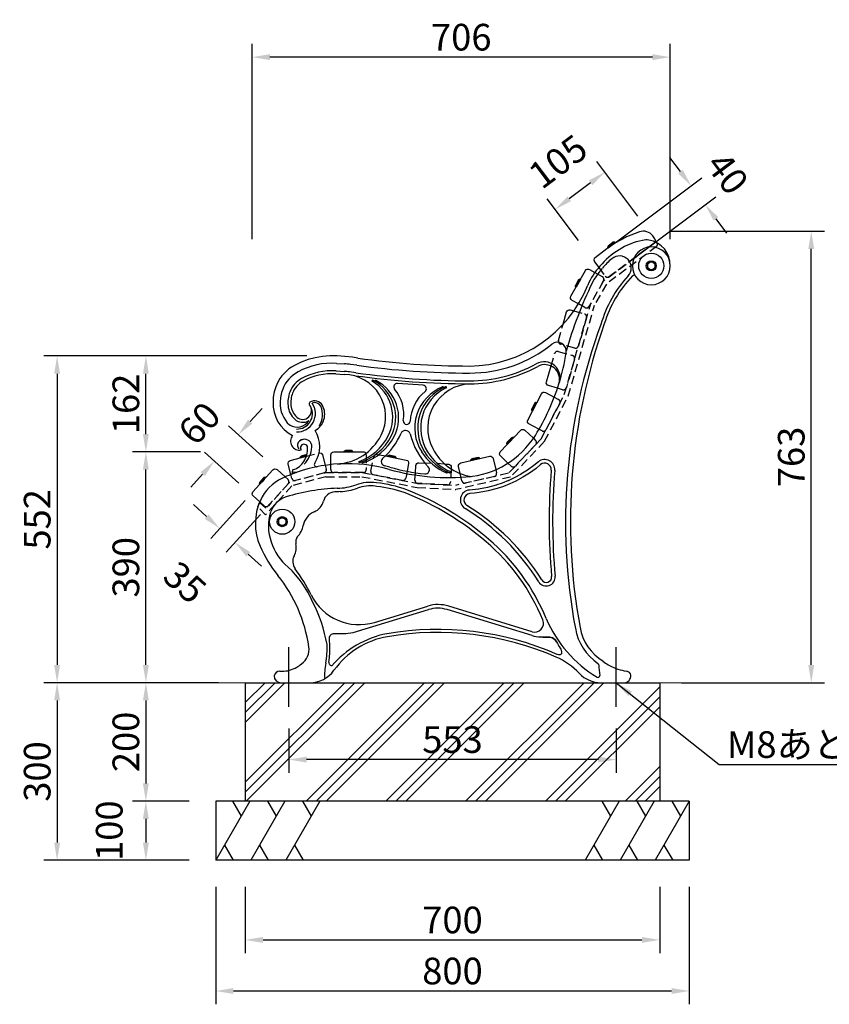
# Model space of a CAD drawing. Extents: x 0 to 6300, y 0 to 4455.
# Drawn here: x 3477 to 4844, y 957 to 2621 of the extents above; entities that cross this region are included whole.
import ezdxf

# ---------------------------------------------------------------- set-up
doc = ezdxf.new("R2010")
doc.units = 0
doc.header["$LTSCALE"] = 4.5
doc.linetypes.add('CENTER2', pattern=[28.575, 19.05, -3.175, 3.175, -3.175])
doc.linetypes.add('HIDDEN2', pattern=[4.7625, 3.175, -1.5875])
doc.layers.get('0').update_dxf_attribs({"linetype": 'CONTINUOUS'})
doc.layers.get('DEFPOINTS').update_dxf_attribs({"linetype": 'CONTINUOUS'})
for name, color, linetype in [('P004', 41, 'CONTINUOUS'), ('P006', 141, 'CONTINUOUS'), ('P013', 11, 'CONTINUOUS'), ('P019', 71, 'CONTINUOUS'), ('P904', 45, 'CONTINUOUS'), ('P906', 145, 'CONTINUOUS'), ('P908', 245, 'CONTINUOUS'), ('P919', 75, 'CONTINUOUS'), ('P920', 125, 'CONTINUOUS'), ('P_1CENTER', 2, 'CENTER2'), ('P_2DIM', 6, 'CONTINUOUS')]:
    doc.layers.add(name, color=color, linetype=linetype)
doc.layers.add('P_7THICK', color=7, linetype='CONTINUOUS', lineweight=20)
doc.styles.add('BIGFONT', font='simplex.shx', dxfattribs={"bigfont": 'bigfont.shx'})
doc.dimstyles.new('DIMBIGFONT$0', dxfattribs={"dimtxt": 3, "dimasz": 2, "dimexe": 1.5, "dimexo": 3, "dimgap": 0.75, "dimtad": 1, "dimdec": 1, "dimdsep": 46, "dimtxsty": 'BIGFONT', "dimcen": 0, "dimclrt": 230, "dimadec": 0, "dimazin": 0, "dimtfac": 0.6, "dimtdec": 1, "dimtofl": 0, "dimtmove": 2, "dimatfit": 3, "dimldrblk": 'DOT', "dimfxl": 1, "dimtvp": 1, "dimtolj": 1, "dimarcsym": 0})
doc.dimstyles.new('DIMBIGFONT$7', dxfattribs={"dimtxt": 3, "dimasz": 2, "dimexe": 1.5, "dimexo": 3, "dimgap": 0.75, "dimtad": 1, "dimdec": 1, "dimdsep": 46, "dimtxsty": 'BIGFONT', "dimcen": 0, "dimclrt": 230, "dimadec": 0, "dimazin": 0, "dimtfac": 0.6, "dimtdec": 1, "dimtofl": 0, "dimtmove": 0, "dimatfit": 3, "dimfxl": 1, "dimtvp": 1, "dimtolj": 1, "dimarcsym": 0})

# ---------------------------------------------------------------- blocks, each defined once
blk = doc.blocks.new('*D3')
at = {"layer": 'DEFPOINTS', "color": 0}
for p in [(3931.1, 1468), (4484.1, 1468), (3931.1, 1370.6)]:
    blk.add_point(p, dxfattribs=at)
at = {"layer": 'P_2DIM', "color": 0, "lineweight": -2}
for p, q in [((3931.1, 1423), (3931.1, 1348.1)), ((4484.1, 1423), (4484.1, 1348.1)), ((4454.1, 1370.6), (3961.1, 1370.6))]:
    blk.add_line(p, q, dxfattribs=at)
at = {"layer": 'P_2DIM', "color": 0}
for points in [[(3961.1, 1375.6), (3961.1, 1365.6), (3931.1, 1370.6)], [(4454.1, 1375.6), (4454.1, 1365.6), (4484.1, 1370.6)]]:
    blk.add_solid(points, dxfattribs=at)
at = {"layer": 'P_2DIM', "color": 230, "insert": (4207.6, 1404.4), "char_height": 45, "attachment_point": 5, "style": 'BIGFONT'}
blk.add_mtext('\\A1;553', dxfattribs=at)
blk = doc.blocks.new('_DOT')
at = {"color": 0, "linetype": 'ByBlock'}
blk.add_line((-0.5, 0), (-1, 0), dxfattribs=at)
at = {"color": 0, "linetype": 'ByBlock', "const_width": 0.5}
blk.add_lwpolyline([(-0.25, 0, 1), (0.25, 0, 1)], format="xyb", close=True, dxfattribs=at)
blk = doc.blocks.new('*D4')
at = {"layer": 'DEFPOINTS', "color": 0}
for p in [(3869.3, 2557.3), (3869.3, 2204.7), (4575.4, 2204.7)]:
    blk.add_point(p, dxfattribs=at)
at = {"layer": 'P_2DIM', "color": 0, "lineweight": -2}
for p, q in [((3869.3, 2249.7), (3869.3, 2579.8)), ((4575.4, 2249.7), (4575.4, 2579.8)), ((4545.4, 2557.3), (3899.3, 2557.3))]:
    blk.add_line(p, q, dxfattribs=at)
at = {"layer": 'P_2DIM', "color": 0}
for points in [[(3899.3, 2562.3), (3899.3, 2552.3), (3869.3, 2557.3)], [(4545.4, 2562.3), (4545.4, 2552.3), (4575.4, 2557.3)]]:
    blk.add_solid(points, dxfattribs=at)
at = {"layer": 'P_2DIM', "color": 230, "insert": (4222.4, 2591), "char_height": 45, "attachment_point": 5, "style": 'BIGFONT'}
blk.add_mtext('\\A1;706', dxfattribs=at)
blk = doc.blocks.new('*D5')
at = {"layer": 'DEFPOINTS', "color": 0}
for p in [(3857.6, 1200.5), (4557.6, 1200.5), (4557.6, 1066)]:
    blk.add_point(p, dxfattribs=at)
at = {"layer": 'P_2DIM', "color": 0, "lineweight": -2}
for p, q in [((3857.6, 1155.5), (3857.6, 1043.5)), ((4557.6, 1155.5), (4557.6, 1043.5)), ((3887.6, 1066), (4527.6, 1066))]:
    blk.add_line(p, q, dxfattribs=at)
at = {"layer": 'P_2DIM', "color": 0}
for points in [[(3887.6, 1071), (3887.6, 1061), (3857.6, 1066)], [(4527.6, 1071), (4527.6, 1061), (4557.6, 1066)]]:
    blk.add_solid(points, dxfattribs=at)
at = {"layer": 'P_2DIM', "color": 230, "insert": (4207.6, 1099.7), "char_height": 45, "attachment_point": 5, "style": 'BIGFONT'}
blk.add_mtext('\\A1;700', dxfattribs=at)
blk = doc.blocks.new('*D6')
at = {"layer": 'DEFPOINTS', "color": 0}
for p in [(3807.6, 1200.5), (4607.6, 1200.5), (4607.6, 979.7)]:
    blk.add_point(p, dxfattribs=at)
at = {"layer": 'P_2DIM', "color": 0, "lineweight": -2}
for p, q in [((3807.6, 1155.5), (3807.6, 957.2)), ((4607.6, 1155.5), (4607.6, 957.2)), ((3837.6, 979.7), (4577.6, 979.7))]:
    blk.add_line(p, q, dxfattribs=at)
at = {"layer": 'P_2DIM', "color": 0}
for points in [[(3837.6, 984.7), (3837.6, 974.7), (3807.6, 979.7)], [(4577.6, 984.7), (4577.6, 974.7), (4607.6, 979.7)]]:
    blk.add_solid(points, dxfattribs=at)
at = {"layer": 'P_2DIM', "color": 230, "insert": (4207.6, 1013.5), "char_height": 45, "attachment_point": 5, "style": 'BIGFONT'}
blk.add_mtext('\\A1;800', dxfattribs=at)
blk = doc.blocks.new('*D7')
at = {"layer": 'DEFPOINTS', "color": 0}
for p in [(3759.6, 1500.5), (3539.8, 1200.5), (3807.6, 1200.5)]:
    blk.add_point(p, dxfattribs=at)
at = {"layer": 'P_2DIM', "color": 0, "lineweight": -2}
for p, q in [((3714.6, 1500.5), (3517.3, 1500.5)), ((3539.8, 1470.5), (3539.8, 1230.5)), ((3762.6, 1200.5), (3517.3, 1200.5))]:
    blk.add_line(p, q, dxfattribs=at)
at = {"layer": 'P_2DIM', "color": 0}
for points in [[(3534.8, 1470.5), (3544.8, 1470.5), (3539.8, 1500.5)], [(3534.8, 1230.5), (3544.8, 1230.5), (3539.8, 1200.5)]]:
    blk.add_solid(points, dxfattribs=at)
at = {"layer": 'P_2DIM', "color": 230, "insert": (3506.1, 1350.5), "char_height": 45, "attachment_point": 5, "rotation": 90, "style": 'BIGFONT'}
blk.add_mtext('\\A1;300', dxfattribs=at)
blk = doc.blocks.new('*D8')
at = {"layer": 'DEFPOINTS', "color": 0}
for p in [(4006.5, 2052.5), (3539.8, 1500.5), (3857.5, 1500.5)]:
    blk.add_point(p, dxfattribs=at)
at = {"layer": 'P_2DIM', "color": 0, "lineweight": -2}
for p, q in [((3961.5, 2052.5), (3517.3, 2052.5)), ((3539.8, 2022.5), (3539.8, 1530.5)), ((3812.5, 1500.5), (3517.3, 1500.5))]:
    blk.add_line(p, q, dxfattribs=at)
at = {"layer": 'P_2DIM', "color": 0}
for points in [[(3534.8, 2022.5), (3544.8, 2022.5), (3539.8, 2052.5)], [(3534.8, 1530.5), (3544.8, 1530.5), (3539.8, 1500.5)]]:
    blk.add_solid(points, dxfattribs=at)
at = {"layer": 'P_2DIM', "color": 230, "insert": (3506.1, 1776.5), "char_height": 45, "attachment_point": 5, "rotation": 90, "style": 'BIGFONT'}
blk.add_mtext('\\A1;552', dxfattribs=at)
blk = doc.blocks.new('*D9')
at = {"layer": 'DEFPOINTS', "color": 0}
for p in [(3759.6, 1500.5), (3689.7, 1300.5), (3807.6, 1300.5)]:
    blk.add_point(p, dxfattribs=at)
at = {"layer": 'P_2DIM', "color": 0, "lineweight": -2}
for p, q in [((3714.6, 1500.5), (3667.2, 1500.5)), ((3689.7, 1470.5), (3689.7, 1330.5)), ((3762.6, 1300.5), (3667.2, 1300.5))]:
    blk.add_line(p, q, dxfattribs=at)
at = {"layer": 'P_2DIM', "color": 0}
for points in [[(3684.7, 1470.5), (3694.7, 1470.5), (3689.7, 1500.5)], [(3684.7, 1330.5), (3694.7, 1330.5), (3689.7, 1300.5)]]:
    blk.add_solid(points, dxfattribs=at)
at = {"layer": 'P_2DIM', "color": 230, "insert": (3655.9, 1400.5), "char_height": 45, "attachment_point": 5, "rotation": 90, "style": 'BIGFONT'}
blk.add_mtext('\\A1;200', dxfattribs=at)
blk = doc.blocks.new('*D10')
at = {"layer": 'DEFPOINTS', "color": 0}
for p in [(3807.6, 1300.5), (3689.7, 1200.5), (3807.6, 1200.5)]:
    blk.add_point(p, dxfattribs=at)
at = {"layer": 'P_2DIM', "color": 0, "lineweight": -2}
for p, q in [((3762.6, 1300.5), (3667.2, 1300.5)), ((3689.7, 1270.5), (3689.7, 1230.5)), ((3762.6, 1200.5), (3667.2, 1200.5))]:
    blk.add_line(p, q, dxfattribs=at)
at = {"layer": 'P_2DIM', "color": 0}
for points in [[(3684.7, 1270.5), (3694.7, 1270.5), (3689.7, 1300.5)], [(3684.7, 1230.5), (3694.7, 1230.5), (3689.7, 1200.5)]]:
    blk.add_solid(points, dxfattribs=at)
at = {"layer": 'P_2DIM', "color": 230, "insert": (3627.8, 1250.5), "char_height": 45, "attachment_point": 5, "rotation": 90, "style": 'BIGFONT'}
blk.add_mtext('\\A1;100', dxfattribs=at)
blk = doc.blocks.new('*D11')
at = {"layer": 'DEFPOINTS', "color": 0}
for p in [(3846, 1919.6), (3920.5, 1852), (3880.3, 1807.6)]:
    blk.add_point(p, dxfattribs=at)
at = {"layer": 'P_2DIM', "color": 0, "lineweight": -2}
for p, q in [((3866.1, 1941.8), (3886.3, 1964)), ((3887.2, 1882.2), (3829.3, 1934.7)), ((3846.9, 1837.8), (3789, 1890.2)), ((3785.6, 1852.8), (3765.4, 1830.6))]:
    blk.add_line(p, q, dxfattribs=at)
at = {"layer": 'P_2DIM', "color": 0}
for points in [[(3862.4, 1945.1), (3869.8, 1938.4), (3846, 1919.6)], [(3781.9, 1856.2), (3789.3, 1849.5), (3805.7, 1875.1)]]:
    blk.add_solid(points, dxfattribs=at)
at = {"layer": 'P_2DIM', "color": 230, "insert": (3780, 1938.8), "char_height": 45, "attachment_point": 5, "rotation": 47.836, "style": 'BIGFONT'}
blk.add_mtext('\\A1;60', dxfattribs=at)
blk = doc.blocks.new('*D12')
at = {"layer": 'DEFPOINTS', "color": 0}
for p in [(3887.4, 1841.6), (3913.4, 1818.1), (3840.4, 1737.5)]:
    blk.add_point(p, dxfattribs=at)
at = {"layer": 'P_2DIM', "color": 0, "lineweight": -2}
for p, q in [((3792.2, 1781.1), (3770, 1801.3)), ((3857.2, 1808.2), (3799.4, 1744.3)), ((3883.2, 1784.7), (3825.3, 1720.8)), ((3862.6, 1717.4), (3884.9, 1697.2))]:
    blk.add_line(p, q, dxfattribs=at)
at = {"layer": 'P_2DIM', "color": 0}
for points in [[(3795.6, 1784.8), (3788.9, 1777.4), (3814.5, 1761)], [(3866, 1721.1), (3859.3, 1713.7), (3840.4, 1737.5)]]:
    blk.add_solid(points, dxfattribs=at)
at = {"layer": 'P_2DIM', "color": 230, "insert": (3755.7, 1670), "char_height": 45, "attachment_point": 5, "rotation": 317.836, "style": 'BIGFONT'}
blk.add_mtext('\\A1;35', dxfattribs=at)
blk = doc.blocks.new('*D13')
at = {"layer": 'DEFPOINTS', "color": 0}
for p in [(3689.7, 1890.5), (3827.1, 1890.5), (3773.4, 1500.5)]:
    blk.add_point(p, dxfattribs=at)
at = {"layer": 'P_2DIM', "color": 0, "lineweight": -2}
for p, q in [((3782.1, 1890.5), (3667.2, 1890.5)), ((3689.7, 1530.5), (3689.7, 1860.5)), ((3728.4, 1500.5), (3667.2, 1500.5))]:
    blk.add_line(p, q, dxfattribs=at)
at = {"layer": 'P_2DIM', "color": 0}
for points in [[(3684.7, 1860.5), (3694.7, 1860.5), (3689.7, 1890.5)], [(3684.7, 1530.5), (3694.7, 1530.5), (3689.7, 1500.5)]]:
    blk.add_solid(points, dxfattribs=at)
at = {"layer": 'P_2DIM', "color": 230, "insert": (3655.9, 1695.5), "char_height": 45, "attachment_point": 5, "rotation": 90, "style": 'BIGFONT'}
blk.add_mtext('\\A1;390', dxfattribs=at)
blk = doc.blocks.new('*D14')
at = {"layer": 'DEFPOINTS', "color": 0}
for p in [(3689.7, 2052.5), (4006.5, 2052.5), (3827.1, 1890.5)]:
    blk.add_point(p, dxfattribs=at)
at = {"layer": 'P_2DIM', "color": 0, "lineweight": -2}
for p, q in [((3961.5, 2052.5), (3667.2, 2052.5)), ((3689.7, 1920.5), (3689.7, 2022.5)), ((3782.1, 1890.5), (3667.2, 1890.5))]:
    blk.add_line(p, q, dxfattribs=at)
at = {"layer": 'P_2DIM', "color": 0}
for points in [[(3684.7, 2022.5), (3694.7, 2022.5), (3689.7, 2052.5)], [(3684.7, 1920.5), (3694.7, 1920.5), (3689.7, 1890.5)]]:
    blk.add_solid(points, dxfattribs=at)
at = {"layer": 'P_2DIM', "color": 230, "insert": (3655.9, 1971.5), "char_height": 45, "attachment_point": 5, "rotation": 90, "style": 'BIGFONT'}
blk.add_mtext('\\A1;162', dxfattribs=at)
blk = doc.blocks.new('A$C79356038')
at = {"layer": 'P920'}
blk.add_lwpolyline([(2, 12.3), (2, 4.7), (8.5, 1), (15, 4.7), (15, 12.3), (8.5, 16)], close=True, dxfattribs=at)
for radius in [8.5, 6.5]:
    blk.add_circle((8.5, 8.5), radius, dxfattribs=at)
blk = doc.blocks.new('*D15')
at = {"layer": 'DEFPOINTS', "color": 0}
for p in [(4529.8, 2263.3), (4813.6, 2263.3), (4549.6, 1500.5)]:
    blk.add_point(p, dxfattribs=at)
at = {"layer": 'P_2DIM', "color": 0, "lineweight": -2}
for p, q in [((4574.8, 2263.3), (4836.1, 2263.3)), ((4813.6, 1530.5), (4813.6, 2233.3)), ((4594.6, 1500.5), (4836.1, 1500.5))]:
    blk.add_line(p, q, dxfattribs=at)
at = {"layer": 'P_2DIM', "color": 0}
for points in [[(4808.6, 2233.3), (4818.6, 2233.3), (4813.6, 2263.3)], [(4808.6, 1530.5), (4818.6, 1530.5), (4813.6, 1500.5)]]:
    blk.add_solid(points, dxfattribs=at)
at = {"layer": 'P_2DIM', "color": 230, "insert": (4779.8, 1881.9), "char_height": 45, "attachment_point": 5, "rotation": 90, "style": 'BIGFONT'}
blk.add_mtext('\\A1;763', dxfattribs=at)
blk = doc.blocks.new('*D16')
at = {"layer": 'DEFPOINTS', "color": 0}
for p in [(4634.6, 2308), (4448.5, 2218.3), (4472.5, 2186.3)]:
    blk.add_point(p, dxfattribs=at)
at = {"layer": 'P_2DIM', "color": 0, "lineweight": -2}
for p, q in [((4592.6, 2364), (4574.6, 2388)), ((4484.5, 2245.3), (4628.6, 2353.5)), ((4508.5, 2213.4), (4652.6, 2321.5)), ((4652.6, 2284), (4670.6, 2260))]:
    blk.add_line(p, q, dxfattribs=at)
at = {"layer": 'P_2DIM', "color": 0}
for points in [[(4596.6, 2367), (4588.6, 2361), (4610.6, 2340)], [(4656.6, 2287), (4648.6, 2281), (4634.6, 2308)]]:
    blk.add_solid(points, dxfattribs=at)
at = {"layer": 'P_2DIM', "color": 230, "insert": (4672.1, 2361.1), "char_height": 45, "attachment_point": 5, "rotation": 306.885, "style": 'BIGFONT'}
blk.add_mtext('\\A1;40', dxfattribs=at)
blk = doc.blocks.new('*D17')
at = {"layer": 'DEFPOINTS', "color": 0}
for p in [(4380.9, 2300), (4547.6, 2252.8), (4447.5, 2211.3)]:
    blk.add_point(p, dxfattribs=at)
at = {"layer": 'P_2DIM', "color": 0, "lineweight": -2}
for p, q in [((4520.6, 2288.8), (4451.4, 2381)), ((4440.9, 2345), (4404.9, 2318)), ((4420.5, 2247.3), (4367.4, 2318))]:
    blk.add_line(p, q, dxfattribs=at)
at = {"layer": 'P_2DIM', "color": 0}
for points in [[(4437.9, 2349), (4443.9, 2341), (4464.9, 2363)], [(4401.9, 2322), (4407.9, 2314), (4380.9, 2300)]]:
    blk.add_solid(points, dxfattribs=at)
at = {"layer": 'P_2DIM', "color": 230, "insert": (4385.8, 2381), "char_height": 45, "attachment_point": 5, "rotation": 36.885, "style": 'BIGFONT'}
blk.add_mtext('\\A1;105', dxfattribs=at)

msp = doc.modelspace()

# ---------------------------------------------------------------- hatches: boundary and pattern name
at = {"layer": 'P919'}
h = msp.add_hatch(dxfattribs=at)
h.set_pattern_fill('PLAST', color=256, scale=15, angle=45, style=0)
h.set_pattern_definition([(45, (0, 0.5), (-67.352, 67.352), []), (45, (-8.42, 8.92), (-67.352, 67.352), []), (45, (-16.84, 17.34), (-67.352, 67.352), [])])
h.paths.add_polyline_path([(3857.63, 1500.5), (3857.63, 1300.5), (4557.63, 1300.5), (4557.63, 1500.5)])
h.paths.add_polyline_path([(4138.52, 1438.12), (4276.74, 1438.12), (4276.74, 1370.62), (4138.52, 1370.62)], flags=24)

# ---------------------------------------------------------------- linework, layer by layer
at = {"layer": 'P004'}
for points in [[(4523.43, 2262.22, 0.0800967), (4468.48, 2233.34), (4448.49, 2218.34, 0.4142136), (4447.49, 2211.34), (4454.64, 2201.8)], [(4549.92, 2245.06, 0.2884114), (4549.48, 2250.36), (4545.8, 2255.27, 0.3233878), (4523.43, 2262.22)], [(4420.24, 2140.41), (4409.57, 2146.44, -0.4142136), (4407.67, 2153.25), (4432.26, 2196.79, -0.4142136), (4439.07, 2198.69), (4448.15, 2193.56)], [(4394.43, 2105.96), (4400.46, 2126.81, -0.4142136), (4406.66, 2130.22), (4412.52, 2128.53)], [(4385.01, 1998.03), (4369.7, 2002.46, -0.4142136), (4366.28, 2008.65), (4374.06, 2035.54)], [(4353.73, 1928.65), (4336.72, 1937.54, -0.4142136), (4334.6, 1944.29), (4357.76, 1988.6, -0.4142136), (4364.51, 1990.72), (4379.58, 1982.84)], [(4301.3, 1871.48), (4288.59, 1883.56, -0.4142136), (4288.4, 1890.63), (4322.84, 1926.88, -0.4142136), (4329.91, 1927.07), (4344.31, 1913.39)], [(3934.67, 1852.24), (3930, 1869.66, -0.4142136), (3933.53, 1875.78), (3960.98, 1883.15)], [(3934.67, 1852.24), (3930, 1869.66, -0.4142136), (3933.53, 1875.78), (3960.98, 1883.15)], [(3981.83, 1888.74, -0.4142136), (3987.95, 1885.21), (3992.64, 1867.74)], [(3981.83, 1888.74), (3981.83, 1888.74, -0.4142136), (3987.95, 1885.21), (3992.64, 1867.74)], [(4002.06, 1868.95), (4002.06, 1885.5, -0.4142136), (4007.06, 1890.5), (4057.06, 1890.5, -0.2714299), (4061.42, 1887.95, -0.2714299)], [(4094.37, 1883.49), (4129.6, 1876.61, -0.4142136), (4133.55, 1870.74), (4131.01, 1857.75)], [(4220.75, 1853.88), (4218.02, 1865.84, -0.4142136), (4221.78, 1871.82), (4270.53, 1882.95, -0.4142136), (4276.51, 1879.19), (4280.79, 1860.46)], [(4144.93, 1855.32), (4145.56, 1867.38, -0.4142136), (4150.81, 1872.12), (4160.96, 1871.59)], [(4194.71, 1869.82), (4200.74, 1869.51, -0.4142136), (4205.47, 1864.25), (4205.35, 1861.81)], [(3881.96, 1806.02), (3870.99, 1815.96, -0.4142136), (3870.64, 1823.02), (3904.2, 1860.08, -0.4142136), (3911.27, 1860.43), (3924.87, 1848.12)]]:
    msp.add_lwpolyline(points, format="xyb", dxfattribs=at)
at = {"layer": 'P006'}
for p, q in [((4038.56, 2050.5), (4012.68, 2052.42)), ((4047.79, 2048.87), (4038.56, 2050.5)), ((3946.33, 2039.33), (3940.73, 2036.63)), ((4010.75, 2022.2), (4024.68, 2021.2)), ((3910.82, 2004.29), (3909.15, 2000.57)), ((4157.91, 2002.99), (4114.91, 2006.16)), ((3904.74, 1982.68), (3904.71, 1974.74)), ((4356.47, 1868.97), (4348.68, 1862.62)), ((4326.35, 1847.56), (4314.51, 1841.15)), ((4337.77, 1854.73), (4326.35, 1847.56)), ((4348.68, 1862.62), (4337.77, 1854.73)), ((4080.07, 1832.05), (4077.17, 1832.41)), ((4293.67, 1832.16), (4282.91, 1828.55)), ((4304.22, 1836.37), (4293.67, 1832.16)), ((4314.51, 1841.15), (4304.22, 1836.37)), ((4130.34, 1820), (4126, 1821.63)), ((4244.86, 1820.9), (4236.7, 1820.02)), ((4252.58, 1821.74), (4244.86, 1820.9)), ((4267.88, 1824.57), (4252.58, 1821.74)), ((4282.91, 1828.55), (4267.88, 1824.57)), ((4075.89, 1602.48), (4165.69, 1629.89)), ((4341.96, 1586.43), (4201.2, 1629.74)), ((3916.13, 1519.87), (3917.58, 1519.87)), ((3917.58, 1519.87), (3919.57, 1519.87)), ((4497.68, 1520.77), (4502.11, 1519.88)), ((3918.13, 1500.5), (3966.68, 1500.5)), ((4458.22, 1500.5), (4497.13, 1500.5))]:
    msp.add_line(p, q, dxfattribs=at)
at = {"layer": 'P006', "flags": 128}
for points in [[(4012.68, 2052.42), (4000.25, 2052.63), (3987.85, 2051.69), (3975.59, 2049.59), (3963.59, 2046.36), (3951.93, 2042.03), (3946.33, 2039.33)], [(3909.15, 2000.57), (3906.4, 1991.76), (3904.74, 1982.68)]]:
    msp.add_lwpolyline(points, dxfattribs=at)
at = {"layer": 'P006'}
for centre in [(4543.41, 2204.74), (3920.06, 1772.5)]:
    msp.add_circle(centre, 21.3, dxfattribs=at)
for centre, radius, start, end in [((4555.41, 2122.63), 128, 102.11576, 140.49864), ((4534.84, 2218.45), 30, 81.18889, 102.11576), ((4532.93, 2206.09), 42.51, 358.17837, 81.18889), ((4543.41, 2204.74), 32, 0, 180), ((4541.17, 2126.89), 114.45, 137.60812, 156.76887), ((4543.41, 2204.74), 32, 180, 0), ((4655.49, 2048.83), 200.02, 135.9653, 163.20868), ((4513.91, 2185.61), 3.17, 36.4616, 134.53877), ((4234.21, 2252.87), 217.38, 270.60158, 338.16896), ((5406.78, 1773.2), 1000, 160.52359, 190.33525), ((4237.29, 3385.5), 1350, 261.9307, 269.96614), ((3972.72, 1977.05), 67.62, 118.22925, 156.24326), ((4236.62, 2245.5), 240, 269.96614, 298.61293), ((4363.52, 2012.87), 25, 342.74799, 118.61293), ((4004.17, 1919.4), 103.01, 86.3358, 118.41934), ((4023.67, 1950.25), 70.96, 333.34216, 89.18028), ((4237.29, 3385.5), 1380, 261.9307, 269.96614), ((3973.51, 1976.06), 38.6, 118.41935, 159.14857), ((4114.47, 2000.17), 6, 85.79178, 219.89825), ((4058.95, 1953.75), 66.37, 350.86543, 39.89825), ((4157.47, 1997.01), 6, 308.7513, 85.79178), ((4240.73, 1930.58), 75, 92.62438, 207.44813), ((4029.27, 2116.67), 375, 328.07708, 342.74799), ((3979.5, 1973.77), 45.01, 159.14859, 186.15487), ((4202.87, 1940.45), 66.52, 128.7513, 178.51221), ((3964.75, 1971.6), 60.13, 177.00655, 243.12304), ((3964.8, 1971.59), 30.16, 185.03309, 227.86104), ((3954.6, 1960.37), 15, 228.00987, 39.5646), ((3968.47, 1971.84), 3, 121.88065, 219.5646), ((3974.81, 1961.65), 15, 28.70912, 121.88065), ((3960.6, 1953.87), 31.2, 298.46479, 28.70912), ((4130.35, 1942.7), 6, 175, 355), ((3949.1, 1908.38), 15, 140.22271, 281.49156), ((3933.37, 1899.46), 50, 326.02782, 32.65771), ((4007.13, 1959.73), 90, 273.81427, 332.67014), ((4010.76, 1969.56), 120, 311.11444, 336.63544), ((4128.26, 1918.79), 8, 14.62955, 156.63544), ((4261.78, 1953.65), 130, 194.62955, 223.03136), ((4220.24, 1997.69), 150, 274.69991, 328.07708), ((3956.81, 1897.39), 6.01, 2.36562, 218.19943), ((3927.58, 1894.73), 35.35, 324.78034, 4.72341), ((4254.04, 1937.5), 90, 207.44813, 260.32665), ((4030.42, 1610.5), 260, 74.34133, 111.50935), ((3931.05, 1888.61), 29.15, 285.01495, 330.69757), ((3978.16, 1869.28), 4, 146.02782, 281.41698), ((4094.27, 1873.88), 7, 131.11444, 256.37243), ((4030.42, 1610.5), 264, 74.34133, 76.37243), ((4201.81, 2221.94), 371, 254.34133, 263.66485), ((4161.64, 1860.16), 7, 263.66485, 43.03136), ((4363.42, 1860.45), 11, 355.21986, 129.17248), ((4030.42, 1610.5), 260, 111.50935, 115.25844), ((3933.62, 1856.12), 4, 291.50935, 23.65643), ((3939.11, 1858.53), 2, 105.01495, 203.65643), ((3945.69, 1890.83), 34.97, 258.50152, 267.99409), ((4201.81, 2221.94), 375, 254.34133, 275.67909), ((5406.78, 1773.2), 1036, 175.21986, 185.17661), ((3951.48, 1777.82), 75, 115.25844, 155.84756), ((4068.58, 1770.98), 62.03, 82.03978, 110.33645), ((4057.27, 1625.01), 208.29, 70.73234, 83.71608), ((4009.91, 1801.91), 21, 93.07152, 165.9731), ((4027, 1483.37), 340, 91.49807, 93.07152), ((4012.17, 1926.33), 103.25, 273.30223, 289.73009), ((3952.24, 1375.45), 478.9, 49.2977, 68.1676), ((4237.89, 1809.08), 11, 96.16955, 238.3286), ((3969.63, 1769.42), 95, 155.70829, 203.60027), ((3964.31, 1813.3), 26, 292.35864, 345.9731), ((4026.82, 1466.95), 391, 31.99848, 58.3286), ((3985.99, 1760.59), 31, 112.35864, 169.7533), ((3920.06, 1772.5), 36, 314.55583, 349.7533), ((3957.8, 1738.49), 15.02, 146.17736, 192.04365), ((4084.18, 1819.47), 220, 203.60027, 218.73007), ((3913.79, 1729.1), 29.98, 331.63998, 12.04366), ((4040.88, 1475.78), 345.04, 22.25561, 49.59199), ((3957.79, 1705.35), 20.02, 151.64, 216.78616), ((3717.53, 1525.41), 250, 8.22662, 38.74716), ((3717.53, 1525.41), 280, 26.16435, 36.85267), ((4366.04, 1678.91), 9, 211.99848, 5.17661), ((4049.61, 1688.56), 90, 206.16435, 286.97321), ((4183.2, 1572.5), 60, 72.54453, 106.97321), ((4346.33, 1600.78), 15, 253.02679, 22.25561), ((4182.63, 1085.5), 500, 66.42182, 99.78782), ((4506.63, 1609.04), 85, 190.33525, 238.25376), ((4121.43, 1440.26), 140, 99.78782, 144.5346), ((3935.26, 1556.89), 30, 304.9743, 8.22662), ((3920.01, 1569.17), 49.11, 299.98727, 311.35899), ((4334.63, 1433.78), 120, 43.36261, 66.42182), ((4496.7, 1579.15), 54.85, 230.14525, 241.67606), ((4511.38, 1598.57), 79, 238.98458, 260.00993), ((3916.14, 1509.57), 10.3, 90.05633, 166.16247), ((3919.67, 1569.04), 49.17, 269.88538, 300.41069), ((3966.68, 1550.5), 50, 270, 324.5346), ((4458.22, 1550.5), 50, 223.36261, 270), ((4500.97, 1511.67), 8.29, 10.94833, 82.09969), ((3918.13, 1512.5), 12, 182.24862, 270), ((4497.13, 1512.5), 12, 270, 3.5414)]:
    msp.add_arc(centre, radius, start, end, dxfattribs=at)
at = {"layer": 'P019'}
for p, q in [((3857.63, 1500.5), (4557.63, 1500.5)), ((3857.63, 1500.5), (3857.63, 1300.5)), ((4557.63, 1500.5), (4557.63, 1300.5)), ((4607.63, 1300.5), (3807.63, 1300.5)), ((3807.63, 1300.5), (3807.63, 1200.5)), ((4607.63, 1300.5), (4607.63, 1200.5)), ((4607.63, 1200.5), (3807.63, 1200.5))]:
    msp.add_line(p, q, dxfattribs=at)
at = {"layer": 'P904', "linetype": 'HIDDEN2'}
for p, q in [((3960.98, 1883.15), (3981.83, 1888.74)), ((4194.71, 1869.82), (4160.96, 1871.59))]:
    msp.add_line(p, q, dxfattribs=at)
for points in [[(4454.64, 2201.8), (4465.5, 2187.34, 0.4142136), (4472.5, 2186.34), (4548.48, 2243.36, 0.1123772), (4549.92, 2245.06, 0.1123772)], [(4448.15, 2193.56), (4460.84, 2186.39, -0.4142136), (4462.73, 2179.58), (4438.15, 2136.04, -0.4142136), (4431.34, 2134.15), (4420.24, 2140.41)], [(4412.52, 2128.53), (4430.67, 2123.28, -0.4142136), (4434.09, 2117.08), (4420.19, 2069.05, -0.4142136), (4414, 2065.64), (4389.98, 2072.59, -0.4142136), (4386.57, 2078.78), (4394.43, 2105.96)], [(4374.06, 2035.54), (4380.18, 2056.68, -0.4142136), (4386.37, 2060.1), (4410.39, 2053.15, -0.4142136), (4413.8, 2046.96), (4399.91, 1998.93, -0.4142136), (4393.71, 1995.51), (4385.01, 1998.03)], [(4379.58, 1982.84), (4386.66, 1979.14, -0.4142136), (4388.78, 1972.39), (4365.62, 1928.08, -0.4142136), (4358.87, 1925.96), (4353.73, 1928.65)], [(4344.31, 1913.39), (4348.03, 1909.85, -0.4142136), (4348.22, 1902.78), (4313.78, 1866.53, -0.4142136), (4306.71, 1866.35), (4301.3, 1871.48)], [(4061.42, 1887.95, -0.1283529), (4062.06, 1885.5), (4062.06, 1860.5, -0.4142136), (4057.06, 1855.5), (4007.06, 1855.5, -0.4142136), (4002.06, 1860.5), (4002.06, 1868.95)], [(4131.01, 1857.75), (4128.76, 1846.21, -0.4142136), (4122.89, 1842.26), (4073.82, 1851.84, -0.4142136), (4069.87, 1857.71), (4074.66, 1882.24, -0.4142136), (4080.53, 1886.19), (4094.37, 1883.49)], [(3992.64, 1867.74), (3994.43, 1861.06, -0.4142136), (3990.9, 1854.94), (3942.6, 1841.98, -0.4142136), (3936.48, 1845.51), (3934.67, 1852.24)], [(3992.64, 1867.74), (3994.43, 1861.06, -0.4142136), (3990.9, 1854.94), (3942.6, 1841.98, -0.4142136), (3936.48, 1845.51), (3934.67, 1852.24)], [(3924.87, 1848.12), (3929.8, 1843.65, -0.4142136), (3930.15, 1836.59), (3896.58, 1799.53, -0.4142136), (3889.52, 1799.18), (3881.96, 1806.02)], [(4205.35, 1861.81), (4204.17, 1839.29, -0.4142136), (4198.92, 1834.56), (4148.98, 1837.16, -0.4142136), (4144.25, 1842.42), (4144.93, 1855.32)], [(4280.79, 1860.46), (4282.08, 1854.81, -0.4142136), (4278.32, 1848.83), (4229.57, 1837.7, -0.4142136), (4223.58, 1841.46), (4220.75, 1853.88)]]:
    msp.add_lwpolyline(points, format="xyb", dxfattribs=at)
at = {"layer": 'P906', "linetype": 'ByBlock'}
for p, q in [((4012.03, 2039.96), (4025.96, 2038.95)), ((4045.99, 2036.8), (4035.42, 2038.22)), ((4011.11, 2027.19), (4025.04, 2026.18)), ((4044.28, 2024.12), (4033.71, 2025.54)), ((4345.16, 1867.48), (4334.41, 1859.71)), ((4352.68, 1873.62), (4344.89, 1867.27)), ((4311.98, 1846.6), (4301.69, 1841.81)), ((4323.5, 1852.84), (4311.66, 1846.43)), ((4334.58, 1859.81), (4323.16, 1852.64)), ((4266.57, 1830.43), (4251.49, 1827.63)), ((4281.37, 1834.35), (4266.57, 1830.43)), ((4291.76, 1837.85), (4281, 1834.23)), ((4301.99, 1841.94), (4291.44, 1837.74)), ((4251.93, 1827.7), (4236.06, 1825.98)), ((4039.99, 1585.25), (4166.87, 1623.98)), ((4342.06, 1580.13), (4198.39, 1623.98)), ((4000.66, 1562.92), (3999.74, 1574.32)), ((4000.66, 1562.92), (3999.74, 1574.32)), ((4386.59, 1547.75), (4384.52, 1548.39)), ((4387.76, 1547.57), (4386.59, 1547.75)), ((4388.81, 1547.58), (4387.76, 1547.57)), ((4389.49, 1547.69), (4388.81, 1547.58)), ((4389.32, 1558.98), (4390.5, 1557.15)), ((4390.09, 1547.9), (4389.49, 1547.69)), ((4391.05, 1548.57), (4390.09, 1547.9)), ((4390.5, 1557.15), (4391.39, 1555.1)), ((4391.67, 1549.54), (4391.05, 1548.57)), ((4391.39, 1555.1), (4391.7, 1554.05)), ((4391.98, 1550.8), (4391.67, 1549.54)), ((4391.7, 1554.05), (4391.91, 1553)), ((4391.91, 1553), (4392, 1552.22)), ((4392.03, 1551.48), (4391.98, 1550.8)), ((4392, 1552.22), (4392.03, 1551.48))]:
    msp.add_line(p, q, dxfattribs=at)
at = {"layer": 'P906', "linetype": 'ByBlock', "flags": 128}
for points in [[(3999.74, 1574.32), (3999.87, 1577.71), (4001.07, 1580.47), (4002.08, 1581.65), (4003.35, 1582.61), (4004.68, 1583.22), (4006.78, 1583.57)], [(3999.74, 1574.32), (3999.87, 1577.71), (4001.07, 1580.47), (4002.08, 1581.65), (4003.35, 1582.61), (4004.68, 1583.22), (4006.78, 1583.57)], [(4006.78, 1583.57), (4018.69, 1583.57), (4021.77, 1583.57), (4022.59, 1583.57), (4022.82, 1583.57), (4022.89, 1583.57), (4022.94, 1583.57)], [(4006.78, 1583.57), (4018.69, 1583.57), (4021.77, 1583.57), (4022.59, 1583.57), (4022.89, 1583.57), (4022.94, 1583.57)], [(4383.27, 1569.61), (4380.8, 1573.1), (4378.91, 1574.88), (4376.69, 1576.23), (4374.31, 1577.09), (4371.78, 1577.43), (4368.04, 1577.45), (4364.12, 1577.45), (4364.12, 1577.45), (4364.12, 1577.45), (4364.12, 1577.45), (4364.12, 1577.45), (4364.12, 1577.45), (4364.12, 1577.45), (4364.12, 1577.45), (4364.12, 1577.45), (4364.11, 1577.45), (4364.1, 1577.45), (4364.09, 1577.45), (4364.06, 1577.45), (4364, 1577.45), (4363.89, 1577.45), (4363.66, 1577.45), (4363.19, 1577.46), (4362.26, 1577.48), (4360.38, 1577.55), (4356.32, 1577.82)], [(4356.32, 1577.82), (4360.38, 1577.55), (4364.12, 1577.45), (4368.04, 1577.45), (4371.78, 1577.43), (4371.78, 1577.43), (4371.78, 1577.43), (4371.78, 1577.43), (4371.78, 1577.43), (4371.78, 1577.43), (4371.78, 1577.43), (4371.78, 1577.43), (4371.79, 1577.43), (4371.79, 1577.43), (4371.8, 1577.43), (4371.82, 1577.43), (4371.86, 1577.43), (4371.94, 1577.43), (4372.1, 1577.42), (4372.43, 1577.4), (4373.06, 1577.32), (4374.31, 1577.09), (4376.69, 1576.23), (4378.91, 1574.88), (4380.8, 1573.1), (4383.27, 1569.61)], [(4383.27, 1569.61), (4384.84, 1566.99), (4386.18, 1564.33), (4386.22, 1564.25), (4386.22, 1564.25), (4386.22, 1564.25), (4386.22, 1564.25), (4386.22, 1564.25), (4386.22, 1564.25), (4386.22, 1564.25), (4386.22, 1564.25), (4386.22, 1564.24), (4386.22, 1564.24), (4386.22, 1564.24), (4386.23, 1564.23), (4386.23, 1564.22), (4386.24, 1564.2), (4386.27, 1564.14), (4386.32, 1564.04), (4386.42, 1563.85), (4386.6, 1563.49), (4386.91, 1562.87), (4387.64, 1561.52), (4389.32, 1558.97)], [(3999.12, 1537.85), (4000.49, 1550.22), (4000.67, 1562.66)], [(3999.12, 1537.85), (4000.49, 1550.22), (4000.67, 1562.66)], [(4003.8, 1528.73), (4002.85, 1528.96), (4001.96, 1529.45), (4001.11, 1530.2), (4000.5, 1530.94), (3999.94, 1531.82), (3999.17, 1533.82), (3998.97, 1535.87), (3999.12, 1537.85)]]:
    msp.add_lwpolyline(points, dxfattribs=at)
at = {"layer": 'P906', "linetype": 'ByBlock'}
for centre, radius, start, end in [((4555.41, 2122.63), 122.64, 129.87754, 140.49864), ((4489.61, 2201.4), 20, 317.33223, 129.87754), ((4541.17, 2126.89), 109.08, 137.60812, 156.76887), ((4653.36, 2050.47), 202.7, 137.33223, 164.16775), ((5023.95, 1889.29), 647.16, 153.69382, 164.64959), ((5363.76, 1771.03), 965.3, 159.71048, 190.66704), ((4236.62, 2245.5), 222, 269.96614, 308.72406), ((4384.88, 2060.6), 15, 351.04064, 128.72406), ((4029.27, 2116.67), 375, 342.74799, 351.04064), ((4004.17, 1919.4), 120.81, 86.3358, 118.41934), ((4023.67, 1950.25), 88.76, 82.30468, 89.18028), ((4238.79, 3427.44), 1403.94, 262.10667, 269.9061), ((4236.62, 2245.5), 235, 269.96614, 298.61293), ((4362.34, 2015.6), 27.03, 337.9513, 119.18833), ((3973.51, 1976.06), 56.4, 118.41935, 159.14857), ((3973.51, 1976.06), 43.6, 118.41935, 159.14857), ((4004.17, 1919.4), 108.01, 86.3358, 118.41934), ((4023.67, 1950.25), 75.96, 82.30468, 89.18028), ((4237.29, 3385.5), 1375, 261.9307, 269.96614), ((3979.5, 1973.77), 62.81, 159.14859, 179.6487), ((4072.54, 2010.64), 1, 63.30506, 239.56522), ((4072.54, 2010.64), 1, 63.30506, 239.56522), ((4036.46, 1949.23), 70.23, 333.01155, 59.56522), ((4041.44, 1948.8), 70.23, 333.01155, 63.30506), ((4077.52, 2010.21), 1, 63.30506, 239.56522), ((4046.42, 1948.36), 70.23, 333.01155, 63.30506), ((4218.84, 1930.57), 75, 111.81566, 212.44813), ((4223.84, 1930.57), 75, 111.81566, 212.44813), ((4228.84, 1930.57), 75, 115.31735, 212.44813), ((4191.34, 1999.27), 1, 295.31735, 111.81566), ((4196.34, 1999.27), 1, 295.31735, 111.81566), ((3979.5, 1973.77), 50.01, 159.14859, 186.09947), ((3964.75, 1971.6), 48.13, 176.9588, 227.79587), ((3964.8, 1971.59), 35.16, 185.11381, 227.86104), ((3945.19, 1954.89), 30.84, 267.95381, 35.44296), ((3945.19, 1954.89), 25.84, 267.95381, 26.31687), ((3974.81, 1961.65), 12, 28.70912, 111.98358), ((3950.66, 1953.54), 37.35, 329.06593, 21.80291), ((3944.97, 1956.33), 23.94, 238.3669, 327.12864), ((3954.6, 1960.37), 20, 228.00987, 301.61313), ((4019.08, 1958.68), 90, 290.029, 332.67014), ((4024.06, 1958.25), 90, 287.11115, 332.67014), ((4029.04, 1957.81), 90, 287.11115, 332.67014), ((3954.69, 1901.65), 8.95, 172.49082, 223.95602), ((3954.69, 1901.65), 8.95, 172.49082, 223.95602), ((3956.44, 1900.69), 10.84, 96.83049, 168.64292), ((3956.44, 1900.68), 10.84, 96.84282, 168.63059), ((3957.66, 1899.41), 12.32, 357.25528, 102.70137), ((3927.99, 1900.14), 42, 313.66734, 358.19), ((4231.49, 1938.62), 90, 212.44813, 247.88885), ((4236.49, 1938.62), 90, 212.44813, 247.88885), ((4241.49, 1938.62), 90, 212.44813, 244.971), ((4050.25, 1873.19), 1, 110.029, 287.11115), ((4055.23, 1872.75), 1, 110.029, 287.11115), ((4363.42, 1860.45), 17, 355.21986, 129.17248), ((4197.99, 1856.17), 1, 247.88885, 64.971), ((4202.99, 1856.17), 1, 247.88885, 64.971), ((5406.78, 1773.2), 1030, 175.21986, 185.17661), ((4012.17, 1926.33), 97.25, 270.47977, 289.73009), ((4068.58, 1770.98), 68.03, 81.02686, 110.33645), ((4057.27, 1625.01), 214.29, 70.03686, 84.12983), ((3938.38, 1776.25), 40, 106.8345, 161.71782), ((4027, 1483.37), 346, 92.32257, 106.8345), ((3952.24, 1375.45), 484.9, 49.3009, 68.43931), ((4237.89, 1809.08), 17, 96.16955, 238.3286), ((3972.6, 1764.95), 76.04, 161.71782, 200.564), ((4026.82, 1466.95), 385, 31.99848, 58.3286), ((3986.21, 1764.52), 88.79, 197.21761, 230.85777), ((4040.88, 1475.78), 351.04, 22.25561, 49.59145), ((3806.65, 1564.9), 179.87, 23.65559, 46.632), ((4366.04, 1678.91), 15, 211.99848, 5.17661), ((3749.03, 1522.01), 250.39, 9.90691, 27.35788), ((4182.63, 1572.33), 54, 73.02679, 106.97321), ((4565.2, 1695.07), 217.32, 203.40826, 238.55983), ((4127.42, 1424.17), 161.91, 100.9074, 139.77456), ((4022.43, 1676.08), 92.51, 270.31136, 280.94251), ((4182.63, 1085.5), 505, 66.43493, 99.78782), ((4506.63, 1609.04), 93, 190.33525, 235.0562), ((3871.62, 1557.98), 124.26, 348.58927, 3.27705), ((4364.75, 1675.03), 97.57, 256.55567, 265.04774), ((4103.61, 1513.18), 112.02, 169.60406, 183.04054), ((4451.64, 1530.35), 3, 4.44716, 55.0562), ((4908.06, 1565.84), 454.8, 184.44716, 186.72743), ((4453.41, 1512.21), 3, 238.55983, 6.72743)]:
    msp.add_arc(centre, radius, start, end, dxfattribs=at)
at = {"layer": 'P908', "linetype": 'HIDDEN2'}
for p, q in [((4550.43, 2244.83), (4462.18, 2178.6)), ((4550.43, 2244.83), (4462.18, 2178.6)), ((4552.28, 2237.46), (4467.55, 2173.88)), ((4552.28, 2237.46), (4467.55, 2173.88)), ((4462.18, 2178.6), (4441.06, 2141.19)), ((4462.18, 2178.6), (4441.06, 2141.19)), ((4467.55, 2173.88), (4447.56, 2138.46)), ((4467.55, 2173.88), (4447.56, 2138.46)), ((4396.5, 1987.17), (4441.06, 2141.19)), ((4396.5, 1987.17), (4441.06, 2141.19)), ((4403.03, 1984.55), (4447.56, 2138.46)), ((4403.03, 1984.55), (4447.56, 2138.46)), ((4357.51, 1912.57), (4396.5, 1987.17)), ((4357.51, 1912.57), (4396.5, 1987.17)), ((4363.26, 1908.46), (4403.03, 1984.55)), ((4363.26, 1908.46), (4403.03, 1984.55)), ((4357.51, 1912.57), (4302.13, 1854.26)), ((4357.51, 1912.57), (4302.13, 1854.26)), ((4363.26, 1908.46), (4305.75, 1847.91)), ((4363.26, 1908.46), (4305.75, 1847.91)), ((3993.02, 1855.5), (3932.6, 1839.3)), ((3993.02, 1855.5), (3932.6, 1839.3)), ((3993.94, 1848.5), (3936.4, 1833.07)), ((3993.94, 1848.5), (3936.4, 1833.07)), ((3993.02, 1855.5), (4055.06, 1855.5)), ((3993.02, 1855.5), (4055.06, 1855.5)), ((3993.94, 1848.5), (4054.38, 1848.5)), ((3993.94, 1848.5), (4054.38, 1848.5)), ((4054.38, 1848.5), (4148.13, 1830.2)), ((4054.38, 1848.5), (4148.13, 1830.2)), ((4055.06, 1855.5), (4148.98, 1837.16)), ((4055.06, 1855.5), (4148.98, 1837.16)), ((4302.13, 1854.26), (4212.65, 1833.84)), ((4302.13, 1854.26), (4212.65, 1833.84)), ((4305.75, 1847.91), (4213.25, 1826.8)), ((4305.75, 1847.91), (4213.25, 1826.8)), ((3936.4, 1833.07), (3892.04, 1784.09)), ((3936.4, 1833.07), (3892.04, 1784.09)), ((3932.6, 1839.3), (3892.56, 1795.08)), ((3932.6, 1839.3), (3892.56, 1795.08)), ((4148.13, 1830.2), (4213.25, 1826.8)), ((4148.13, 1830.2), (4213.25, 1826.8)), ((4148.98, 1837.16), (4212.65, 1833.84)), ((4148.98, 1837.16), (4212.65, 1833.84)), ((3878.95, 1797.74), (3881.56, 1805.04)), ((3878.95, 1797.74), (3881.56, 1805.04)), ((3892.04, 1784.09), (3878.95, 1797.74)), ((3892.04, 1784.09), (3878.95, 1797.74)), ((3881.56, 1805.04), (3892.56, 1795.08)), ((3881.56, 1805.04), (3892.56, 1795.08))]:
    msp.add_line(p, q, dxfattribs=at)
msp.add_arc((4549.88, 2240.66), 4, 306.88498, 63.87532, dxfattribs=at)
msp.add_arc((4549.88, 2240.66), 4, 306.88498, 63.87532, dxfattribs=at)
at = {"layer": 'P919'}
for p, q in [((3865.37, 1300.5), (3807.63, 1200.5)), ((3835.9, 1300.5), (3850.63, 1274.99)), ((3924.56, 1300.5), (3866.82, 1200.5)), ((3895.1, 1300.5), (3909.83, 1274.99)), ((3983.75, 1300.5), (3926.01, 1200.5)), ((3954.29, 1300.5), (3969.02, 1274.99)), ((4489.25, 1300.5), (4431.51, 1200.5)), ((4459.79, 1300.5), (4474.52, 1274.99)), ((4548.44, 1300.5), (4490.7, 1200.5)), ((4518.98, 1300.5), (4533.71, 1274.99)), ((4607.63, 1300.5), (4549.9, 1200.5)), ((4578.17, 1300.5), (4592.9, 1274.99)), ((3822.45, 1226.18), (3837.28, 1200.5)), ((3881.64, 1226.18), (3896.47, 1200.5)), ((3940.84, 1226.18), (3955.66, 1200.5)), ((4446.34, 1226.18), (4461.16, 1200.5)), ((4505.53, 1226.18), (4520.35, 1200.5)), ((4564.72, 1226.18), (4579.54, 1200.5))]:
    msp.add_line(p, q, dxfattribs=at)
at = {"layer": 'P920'}
for p, q in [((4481.76, 2244.8), (4469.76, 2235.8)), ((4469.76, 2235.8), (4470.78, 2238.19)), ((4470.48, 2234.84), (4469.76, 2235.8)), ((4482.48, 2243.85), (4470.48, 2234.84)), ((4479.18, 2244.49), (4470.78, 2238.19)), ((4478.88, 2241.14), (4474.08, 2237.54)), ((4481.76, 2244.8), (4479.18, 2244.49)), ((4482.48, 2243.85), (4481.76, 2244.8)), ((4420.37, 2180.82), (4415.21, 2171.68)), ((4422.61, 2182.14), (4415.23, 2169.08)), ((4423.65, 2181.55), (4416.28, 2168.49)), ((4422.61, 2182.14), (4420.37, 2180.82)), ((4423.65, 2181.55), (4422.61, 2182.14)), ((4415.23, 2169.08), (4415.21, 2171.68)), ((4416.28, 2168.49), (4415.23, 2169.08)), ((4421.44, 2177.63), (4418.49, 2172.41)), ((4346.4, 1972.26), (4341.53, 1962.95)), ((4341.64, 1960.36), (4341.53, 1962.95)), ((4348.59, 1973.65), (4341.64, 1960.36)), ((4349.65, 1973.09), (4342.71, 1959.8)), ((4347.57, 1969.11), (4344.79, 1963.79)), ((4348.59, 1973.65), (4346.4, 1972.26)), ((4349.65, 1973.09), (4348.59, 1973.65)), ((4342.71, 1959.8), (4341.64, 1960.36)), ((4309.92, 1915.02), (4299.59, 1904.15)), ((4307.42, 1914.28), (4300.19, 1906.67)), ((4310.79, 1914.2), (4300.46, 1903.32)), ((4309.92, 1915.02), (4307.42, 1914.28)), ((4310.79, 1914.2), (4309.92, 1915.02)), ((4299.59, 1904.15), (4300.19, 1906.67)), ((4300.46, 1903.32), (4299.59, 1904.15)), ((4307.69, 1910.93), (4303.55, 1906.58)), ((3961.42, 1884.51), (3950.12, 1881.48)), ((3950.12, 1881.48), (3951.96, 1883.32)), ((3950.44, 1880.32), (3950.12, 1881.48)), ((3960.98, 1883.15), (3950.44, 1880.32)), ((3961.83, 1885.96), (3951.96, 1883.32)), ((3960.58, 1883.04), (3954.78, 1881.48)), ((4024.56, 1891.7), (4026.81, 1893)), ((4024.56, 1890.5), (4024.56, 1891.7)), ((4039.56, 1891.7), (4024.56, 1891.7)), ((4039.56, 1890.5), (4024.56, 1890.5)), ((4037.3, 1893), (4026.81, 1893)), ((4035.06, 1890.5), (4029.06, 1890.5)), ((4039.56, 1891.7), (4037.3, 1893)), ((4039.56, 1890.5), (4039.56, 1891.7)), ((4097.7, 1882.84), (4097.93, 1884.02)), ((4112.43, 1879.96), (4097.7, 1882.84)), ((4097.93, 1884.02), (4100.39, 1884.86)), ((4112.66, 1881.14), (4097.93, 1884.02)), ((4110.7, 1882.85), (4100.39, 1884.86)), ((4108.01, 1880.83), (4102.12, 1881.98)), ((4112.66, 1881.14), (4110.7, 1882.85)), ((4112.43, 1879.96), (4112.66, 1881.14)), ((4253.2, 1880.23), (4238.57, 1876.89)), ((4250.71, 1880.99), (4240.48, 1878.66)), ((4253.2, 1880.23), (4250.71, 1880.99)), ((4253.47, 1879.06), (4253.2, 1880.23)), ((4238.57, 1876.89), (4240.48, 1878.66)), ((4238.84, 1875.72), (4238.57, 1876.89)), ((4253.47, 1879.06), (4238.84, 1875.72)), ((4249.08, 1878.05), (4243.23, 1876.72)), ((3891.57, 1847.92), (3881.5, 1836.8)), ((3889.09, 1847.12), (3882.05, 1839.34)), ((3892.46, 1847.11), (3882.39, 1835.99)), ((3891.57, 1847.92), (3889.09, 1847.12)), ((3892.46, 1847.11), (3891.57, 1847.92)), ((3881.5, 1836.8), (3882.05, 1839.34)), ((3882.39, 1835.99), (3881.5, 1836.8)), ((3889.44, 1843.78), (3885.41, 1839.33))]:
    msp.add_line(p, q, dxfattribs=at)
at = {"layer": 'P_1CENTER'}
for p, q in [((3931.13, 1474.74), (3931.13, 1562.23)), ((3931.13, 1474.74), (3931.13, 1562.23)), ((3931.13, 1459.53), (3931.13, 1547.02)), ((4484.13, 1474.74), (4484.13, 1562.23)), ((4484.13, 1474.74), (4484.13, 1562.23)), ((4484.13, 1474.74), (4484.13, 1562.23)), ((4484.13, 1474.74), (4484.13, 1562.23)), ((4484.13, 1474.74), (4484.13, 1562.23)), ((4484.13, 1474.74), (4484.13, 1562.23)), ((4484.13, 1459.53), (4484.13, 1547.02))]:
    msp.add_line(p, q, dxfattribs=at)
at = {"layer": 'P_1CENTER', "linetype": 'CENTER2'}
msp.add_line((4484.13, 1468), (4484.13, 1533), dxfattribs=at)
msp.add_line((4484.13, 1468), (4484.13, 1533), dxfattribs=at)
at = {"layer": 'P_7THICK', "linetype": 'Continuous'}
msp.add_line((3759.63, 1500.5), (4640.13, 1500.5), dxfattribs=at)

# ---------------------------------------------------------------- block references
at = {"layer": 'P013'}
for p in [(4534.91, 2196.24), (3911.56, 1764)]:
    msp.add_blockref('A$C79356038', p, dxfattribs=at)

# ---------------------------------------------------------------- texts
at = {"layer": 'P_2DIM', "insert": (4671.08, 1396.06), "char_height": 45, "attachment_point": 4, "style": 'BIGFONT'}
msp.add_mtext('\\C230;M8あと施工アンカー（KB865）', dxfattribs=at)

# ---------------------------------------------------------------- dimensions: what is measured, and where the dimension line sits
at = {"layer": 'P_2DIM'}
for base, p1, p2, override, picture, middle in [((3869.35, 2557.27), (4575.41, 2204.74), (3869.35, 2204.74), {"dimscale": 15, "dimdec": 0}, '*D4', (4222.38, 2591.02)), ((3931.13, 1370.62), (4484.13, 1468), (3931.13, 1468), {"dimscale": 15}, '*D3', (4207.63, 1404.37)), ((4607.63, 979.71), (3807.63, 1200.5), (4607.63, 1200.5), {"dimscale": 15}, '*D6', (4207.63, 1013.46)), ((4557.63, 1065.99), (3857.63, 1200.5), (4557.63, 1200.5), {"dimscale": 15}, '*D5', (4207.63, 1099.74))]:
    dim = msp.add_linear_dim(base=base, p1=p1, p2=p2, dimstyle='DIMBIGFONT$0', override=override, dxfattribs=at)
    dim.commit()
    dim.dimension.update_dxf_attribs({"geometry": picture, "text_midpoint": middle})
for base, p1, p2, angle, override, picture, middle in [((4380.93, 2300.03), (4547.64, 2252.82), (4447.49, 2211.34), 36.88498, {"dimscale": 15}, '*D17', (4385.79, 2381.03)), ((4813.57, 2263.26), (4549.62, 1500.5), (4529.8, 2263.26), 90, {"dimscale": 15, "dimdec": 0}, '*D15', (4779.82, 1881.88)), ((3539.85, 1500.5), (4006.47, 2052.53), (3857.53, 1500.5), 90, {"dimscale": 15}, '*D8', (3506.1, 1776.52)), ((3689.68, 2052.53), (3827.12, 1890.5), (4006.47, 2052.53), 90, {"dimscale": 15}, '*D14', (3655.93, 1971.52)), ((3689.68, 1890.5), (3773.38, 1500.5), (3827.12, 1890.5), 90, {"dimscale": 15}, '*D13', (3655.93, 1695.5)), ((3539.85, 1200.5), (3759.63, 1500.5), (3807.63, 1200.5), 90, {"dimscale": 15}, '*D7', (3506.1, 1350.5)), ((3689.68, 1300.5), (3759.63, 1500.5), (3807.63, 1300.5), 90, {"dimscale": 15}, '*D9', (3655.93, 1400.5)), ((3689.68, 1200.5), (3807.63, 1300.5), (3807.63, 1200.5), 90, {"dimscale": 15}, '*D10', (3627.81, 1250.5))]:
    dim = msp.add_linear_dim(base=base, p1=p1, p2=p2, angle=angle, dimstyle='DIMBIGFONT$0', override=override, dxfattribs=at)
    dim.commit()
    dim.dimension.update_dxf_attribs({"geometry": picture, "text_midpoint": middle})
for p1, p2, distance, picture, middle in [((4448.49, 2218.34), (4472.5, 2186.34), 202.64, '*D16', (4672.06, 2361.1)), ((3880.26, 1807.57), (3920.53, 1852.04), 100.57, '*D11', (3779.98, 1938.85)), ((3887.42, 1841.55), (3913.37, 1818.06), -108.68, '*D12', (3755.7, 1670.03))]:
    dim = msp.add_aligned_dim(p1=p1, p2=p2, distance=distance, dimstyle='DIMBIGFONT$0', override={"dimscale": 15}, dxfattribs=at)
    dim.commit()
    dim.dimension.update_dxf_attribs({"geometry": picture, "text_midpoint": middle})

# ---------------------------------------------------------------- leaders
at = {"layer": 'P_2DIM', "annotation_type": 0, "has_hookline": 1, "hookline_direction": 0, "text_width": 683.57}
msp.add_leader([(4484.13, 1500.5), (4657.83, 1362.31), (4659.83, 1362.31)], dimstyle='DIMBIGFONT$7', override={"dimscale": 15}, dxfattribs=at)

doc.saveas('drawing.dxf')
